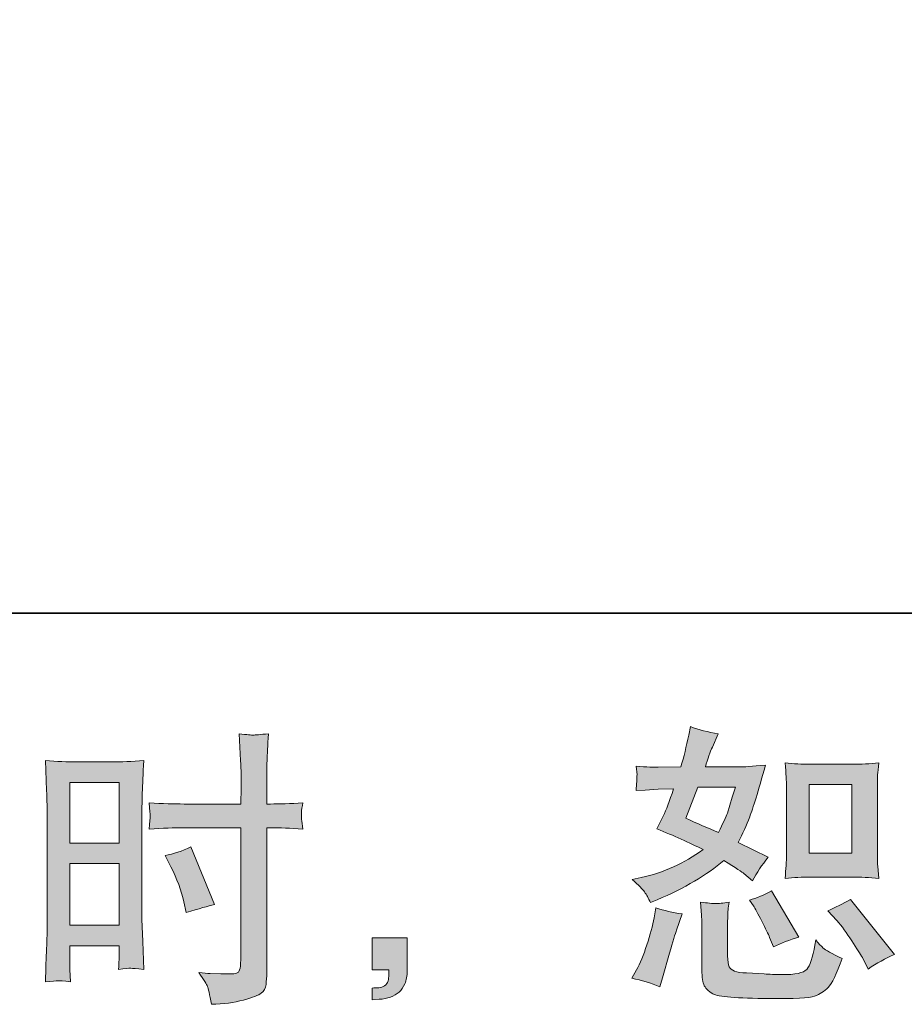
# Model space of a CAD drawing. Units: inches. Extents: x -1015 to 860, y -372 to 949.
# Drawn here: x 80 to 214, y -371 to -222 of the extents above; entities that cross this region are included whole.
import ezdxf

# ---------------------------------------------------------------- set-up
doc = ezdxf.new("R2010")
doc.units = ezdxf.units.IN
doc.header["$MEASUREMENT"] = 0
doc.layers.add('图层 1', color=7, linetype='Continuous')

msp = doc.modelspace()

# ---------------------------------------------------------------- hatches: boundary and pattern name
at = {"layer": '图层 1'}
h = msp.add_hatch(color=7, dxfattribs=at)
h.dxf.hatch_style = 2
edge = h.paths.add_edge_path()
edge.add_spline(control_points=[(199.76, -352.02), (199.76, -352.02), (206.16, -352.02), (206.16, -352.02), (207.39, -352.02), (208.73, -352.1), (210.18, -352.24), (210.18, -352.24), (210, -350.37), (210, -350.37), (209.97, -350.11), (209.96, -349.53), (209.96, -348.59), (209.96, -348.59), (209.96, -338.2), (209.96, -338.2), (209.96, -337.52), (209.96, -336.96), (209.97, -336.54), (209.99, -336.12), (210.06, -335.5), (210.18, -334.7), (208.79, -334.85), (207.46, -334.92), (206.2, -334.92), (206.2, -334.92), (199.76, -334.92), (199.76, -334.92), (198.52, -334.92), (197.25, -334.85), (195.97, -334.7), (196.11, -336.38), (196.18, -337.55), (196.18, -338.2), (196.18, -338.2), (196.18, -348.59), (196.18, -348.59), (196.18, -349.12), (196.16, -349.67), (196.11, -350.27), (196.07, -350.86), (196.02, -351.51), (195.97, -352.24), (197.28, -352.1), (198.55, -352.02), (199.76, -352.02)], knot_values=[0, 0, 0, 0, 1, 1, 1, 2, 2, 2, 3, 3, 3, 4, 4, 4, 5, 5, 5, 6, 6, 6, 7, 7, 7, 8, 8, 8, 9, 9, 9, 10, 10, 10, 11, 11, 11, 12, 12, 12, 13, 13, 13, 14, 14, 14, 15, 15, 15, 15], degree=3, periodic=0)
h.paths.add_polyline_path([(199.63, -338.01), (206.05, -338.01), (206.05, -348.4), (199.63, -348.4)])
edge = h.paths.add_edge_path()
edge.add_spline(control_points=[(203.81, -358.62), (204.54, -359.46), (205.29, -360.48), (206.06, -361.68), (206.83, -362.88), (207.37, -363.72), (207.67, -364.22), (207.67, -364.22), (208.54, -365.97), (208.54, -365.97), (209.83, -365.1), (211.15, -364.35), (212.52, -363.74), (212.52, -363.74), (205.87, -355.42), (205.87, -355.42), (204.7, -356.09), (203.57, -356.66), (202.46, -357.13), (202.46, -357.13), (203.81, -358.62), (203.81, -358.62)], knot_values=[0, 0, 0, 0, 1, 1, 1, 2, 2, 2, 3, 3, 3, 4, 4, 4, 5, 5, 5, 6, 6, 6, 7, 7, 7, 7], degree=3, periodic=0)
edge = h.paths.add_edge_path()
edge.add_spline(control_points=[(191.17, -356.38), (191.43, -356.79), (191.85, -357.57), (192.43, -358.72), (193.02, -359.87), (193.41, -360.69), (193.62, -361.16), (193.62, -361.16), (194.19, -362.6), (194.19, -362.6), (195.38, -362.05), (196.67, -361.55), (198.04, -361.11), (198.04, -361.11), (193.88, -354.11), (193.88, -354.11), (192.77, -354.75), (191.66, -355.22), (190.55, -355.51), (190.55, -355.51), (191.17, -356.38), (191.17, -356.38)], knot_values=[0, 0, 0, 0, 1, 1, 1, 2, 2, 2, 3, 3, 3, 4, 4, 4, 5, 5, 5, 6, 6, 6, 7, 7, 7, 7], degree=3, periodic=0)
edge = h.paths.add_edge_path()
edge.add_spline(control_points=[(176.98, -368.68), (176.98, -368.68), (177.38, -367.28), (177.38, -367.28), (177.38, -367.28), (178.47, -363.56), (178.47, -363.56), (178.97, -361.78), (179.32, -360.62), (179.52, -360.06), (179.52, -360.06), (180.35, -357.61), (180.35, -357.61), (178.98, -357.41), (177.65, -357.1), (176.37, -356.69), (176.37, -356.69), (176.11, -358.22), (176.11, -358.22), (175.9, -359.39), (175.54, -360.75), (175.03, -362.29), (174.52, -363.84), (173.99, -365.11), (173.44, -366.1), (173.44, -366.1), (172.74, -367.37), (172.74, -367.37), (174.23, -367.63), (175.64, -368.07), (176.98, -368.68)], knot_values=[0, 0, 0, 0, 1, 1, 1, 2, 2, 2, 3, 3, 3, 4, 4, 4, 5, 5, 5, 6, 6, 6, 7, 7, 7, 8, 8, 8, 9, 9, 9, 10, 10, 10, 10], degree=3, periodic=0)
edge = h.paths.add_edge_path()
edge.add_spline(control_points=[(185.43, -356.05), (185.01, -356.03), (184.23, -355.96), (183.13, -355.82), (183.13, -355.82), (183.3, -357.79), (183.3, -357.79), (183.33, -358.08), (183.35, -358.69), (183.35, -359.62), (183.35, -359.62), (183.35, -365.62), (183.35, -365.62), (183.35, -366.88), (183.44, -367.77), (183.64, -368.29), (183.83, -368.82), (184.31, -369.3), (185.04, -369.73), (185.79, -370.17), (188.64, -370.41), (193.6, -370.44), (197.37, -370.49), (199.64, -370.38), (200.43, -370.08), (201.22, -369.79), (201.9, -369.36), (202.49, -368.77), (203.07, -368.19), (203.77, -366.71), (204.59, -364.35), (203.04, -363.65), (202.08, -363.11), (201.7, -362.75), (201.32, -362.38), (200.96, -361.99), (200.6, -361.55), (200.6, -361.55), (200.47, -362.34), (200.47, -362.34), (200.15, -364.23), (199.74, -365.46), (199.25, -366.01), (198.75, -366.57), (197.5, -366.83), (195.48, -366.8), (194.46, -366.8), (193.56, -366.77), (192.77, -366.71), (192.77, -366.71), (190.14, -366.54), (190.14, -366.54), (189.33, -366.54), (188.71, -366.45), (188.32, -366.29), (187.93, -366.13), (187.65, -365.91), (187.49, -365.62), (187.33, -365.33), (187.26, -364.77), (187.26, -363.96), (187.26, -363.96), (187.26, -359.62), (187.26, -359.62), (187.26, -358.95), (187.26, -358.37), (187.27, -357.89), (187.28, -357.41), (187.36, -356.72), (187.47, -355.82), (186.54, -355.99), (185.85, -356.06), (185.43, -356.05)], knot_values=[0, 0, 0, 0, 1, 1, 1, 2, 2, 2, 3, 3, 3, 4, 4, 4, 5, 5, 5, 6, 6, 6, 7, 7, 7, 8, 8, 8, 9, 9, 9, 10, 10, 10, 11, 11, 11, 12, 12, 12, 13, 13, 13, 14, 14, 14, 15, 15, 15, 16, 16, 16, 17, 17, 17, 18, 18, 18, 19, 19, 19, 20, 20, 20, 21, 21, 21, 22, 22, 22, 23, 23, 23, 24, 24, 24, 24], degree=3, periodic=0)
edge = h.paths.add_edge_path()
edge.add_spline(control_points=[(174.68, -354.28), (174.96, -354.69), (175.26, -355.23), (175.58, -355.9), (175.58, -355.9), (176.59, -355.47), (176.59, -355.47), (180.73, -353.69), (184.1, -351.7), (186.7, -349.51), (188.48, -350.65), (189.49, -351.31), (189.72, -351.48), (189.72, -351.48), (191.03, -352.58), (191.03, -352.58), (191.68, -351.35), (192.46, -350.17), (193.4, -349.03), (193.4, -349.03), (188.85, -346.76), (188.85, -346.76), (189.52, -345.47), (190.1, -344.18), (190.6, -342.91), (191.09, -341.65), (191.89, -339.03), (193, -335.07), (190.96, -335.24), (189.63, -335.33), (189.02, -335.33), (189.02, -335.33), (183.9, -335.33), (183.9, -335.33), (184.25, -334.07), (184.6, -333.07), (184.95, -332.31), (184.95, -332.31), (185.83, -330.29), (185.83, -330.29), (184.28, -330.06), (182.88, -329.7), (181.62, -329.2), (181.62, -329.2), (181.36, -330.51), (181.36, -330.51), (181.01, -332.21), (180.62, -333.81), (180.18, -335.33), (180.18, -335.33), (176.76, -335.37), (176.76, -335.37), (176.15, -335.4), (175.03, -335.34), (173.39, -335.2), (173.39, -335.2), (173.53, -336.51), (173.53, -336.51), (173.53, -336.71), (173.51, -337.05), (173.48, -337.52), (173.45, -337.98), (173.42, -338.45), (173.39, -338.92), (173.39, -338.92), (174.75, -338.83), (174.75, -338.83), (174.75, -338.83), (176.76, -338.7), (176.76, -338.7), (176.76, -338.7), (179.08, -338.65), (179.08, -338.65), (178.44, -340.58), (177.93, -341.92), (177.55, -342.68), (177.55, -342.68), (176.55, -344.69), (176.55, -344.69), (179.11, -345.77), (181.45, -346.83), (183.55, -347.85), (180.66, -349.95), (177.54, -351.37), (174.18, -352.1), (174.18, -352.1), (172.78, -352.4), (172.78, -352.4), (173.77, -353.25), (174.4, -353.88), (174.68, -354.28)], knot_values=[0, 0, 0, 0, 1, 1, 1, 2, 2, 2, 3, 3, 3, 4, 4, 4, 5, 5, 5, 6, 6, 6, 7, 7, 7, 8, 8, 8, 9, 9, 9, 10, 10, 10, 11, 11, 11, 12, 12, 12, 13, 13, 13, 14, 14, 14, 15, 15, 15, 16, 16, 16, 17, 17, 17, 18, 18, 18, 19, 19, 19, 20, 20, 20, 21, 21, 21, 22, 22, 22, 23, 23, 23, 24, 24, 24, 25, 25, 25, 26, 26, 26, 27, 27, 27, 28, 28, 28, 29, 29, 29, 30, 30, 30, 30], degree=3, periodic=0)
edge = h.paths.add_edge_path()
edge.add_spline(control_points=[(182.72, -338.42), (182.72, -338.42), (188.45, -338.42), (188.45, -338.42), (188.45, -338.42), (187.97, -339.91), (187.97, -339.91), (187.97, -339.91), (187.23, -342.32), (187.23, -342.32), (187.02, -342.87), (186.57, -343.86), (185.87, -345.29), (184.32, -344.62), (182.67, -343.89), (180.92, -343.1), (180.92, -343.1), (182.72, -338.42), (182.72, -338.42)], knot_values=[0, 0, 0, 0, 1, 1, 1, 2, 2, 2, 3, 3, 3, 4, 4, 4, 5, 5, 5, 6, 6, 6, 6], degree=3, periodic=0)
h = msp.add_hatch(color=7, dxfattribs=at)
h.dxf.hatch_style = 2
h.paths.add_polyline_path([(87.62, -337.68), (95.09, -337.68), (95.09, -346.9), (87.62, -346.9)])
edge = h.paths.add_edge_path()
edge.add_spline(control_points=[(85.77, -367.74), (86, -367.72), (86.65, -367.78), (87.71, -367.9), (87.71, -367.9), (87.62, -366.01), (87.62, -366.01), (87.62, -366.01), (87.62, -364.09), (87.62, -364.09), (87.62, -364.09), (87.62, -362.43), (87.62, -362.43), (87.62, -362.43), (95.09, -362.43), (95.09, -362.43), (95.09, -362.43), (95.09, -363.39), (95.09, -363.39), (95.09, -364.18), (95.08, -364.66), (95.06, -364.83), (95.05, -365.01), (95.03, -365.4), (95, -366.01), (95.96, -365.9), (96.56, -365.84), (96.83, -365.85), (97.09, -365.87), (97.75, -365.93), (98.8, -366.01), (98.8, -366.01), (98.66, -361.77), (98.66, -361.77), (98.66, -361.77), (98.53, -358.43), (98.53, -358.43), (98.53, -358.43), (98.53, -342.19), (98.53, -342.19), (98.53, -341.5), (98.55, -340.52), (98.59, -339.28), (98.64, -338.03), (98.71, -336.39), (98.8, -334.36), (97.03, -334.51), (95.38, -334.58), (93.84, -334.58), (93.84, -334.58), (88.79, -334.58), (88.79, -334.58), (87.26, -334.58), (85.64, -334.51), (83.91, -334.36), (83.91, -334.36), (84.09, -338.89), (84.09, -338.89), (84.15, -340.3), (84.18, -341.81), (84.18, -343.37), (84.18, -343.37), (84.18, -358.89), (84.18, -358.89), (84.18, -360.18), (84.15, -361.49), (84.09, -362.86), (84.03, -364.23), (83.97, -365.91), (83.91, -367.9), (84.92, -367.81), (85.53, -367.75), (85.77, -367.74)], knot_values=[0, 0, 0, 0, 1, 1, 1, 2, 2, 2, 3, 3, 3, 4, 4, 4, 5, 5, 5, 6, 6, 6, 7, 7, 7, 8, 8, 8, 9, 9, 9, 10, 10, 10, 11, 11, 11, 12, 12, 12, 13, 13, 13, 14, 14, 14, 15, 15, 15, 16, 16, 16, 17, 17, 17, 18, 18, 18, 19, 19, 19, 20, 20, 20, 21, 21, 21, 22, 22, 22, 23, 23, 23, 24, 24, 24, 24], degree=3, periodic=0)
h.paths.add_polyline_path([(87.62, -349.99), (95.09, -349.99), (95.09, -359.33), (87.62, -359.33)])
edge = h.paths.add_edge_path()
edge.add_spline(control_points=[(104.91, -344.56), (104.91, -344.56), (113.53, -344.56), (113.53, -344.56), (113.53, -344.56), (113.53, -364.35), (113.53, -364.35), (113.53, -364.35), (113.49, -365.27), (113.49, -365.27), (113.46, -365.65), (113.37, -366), (113.23, -366.34), (113.08, -366.67), (112.18, -366.79), (110.51, -366.67), (110.51, -366.67), (108.85, -366.63), (108.85, -366.63), (108.47, -366.63), (107.9, -366.58), (107.14, -366.5), (107.93, -367.6), (108.37, -368.3), (108.47, -368.6), (108.57, -368.89), (108.78, -369.79), (109.07, -371.31), (110.91, -371.28), (112.53, -371.06), (113.92, -370.67), (115.31, -370.27), (116.22, -369.92), (116.61, -369.62), (117.02, -369.31), (117.25, -368.89), (117.33, -368.33), (117.4, -367.78), (117.44, -367.17), (117.44, -366.5), (117.44, -366.5), (117.44, -344.56), (117.44, -344.56), (117.44, -344.56), (118.1, -344.56), (118.1, -344.56), (119.38, -344.56), (120.99, -344.62), (122.91, -344.74), (122.74, -343.56), (122.67, -342.74), (122.69, -342.3), (122.72, -341.85), (122.8, -341.34), (122.91, -340.77), (120.99, -340.89), (119.35, -340.95), (118.01, -340.95), (118.01, -340.95), (117.44, -340.95), (117.44, -340.95), (117.44, -340.95), (117.44, -338.45), (117.44, -338.45), (117.44, -336.67), (117.46, -335.31), (117.49, -334.39), (117.52, -333.47), (117.59, -332.12), (117.7, -330.31), (116.44, -330.43), (115.67, -330.48), (115.41, -330.5), (115.17, -330.51), (114.45, -330.45), (113.27, -330.31), (113.27, -330.31), (113.49, -334.38), (113.49, -334.38), (113.55, -335.81), (113.58, -337.17), (113.58, -338.45), (113.58, -338.45), (113.53, -340.95), (113.53, -340.95), (113.53, -340.95), (104.91, -340.95), (104.91, -340.95), (103.45, -340.95), (101.68, -340.89), (99.61, -340.77), (99.7, -341.86), (99.76, -342.52), (99.79, -342.75), (99.79, -343.06), (99.73, -343.73), (99.61, -344.74), (101.68, -344.62), (103.45, -344.56), (104.91, -344.56)], knot_values=[0, 0, 0, 0, 1, 1, 1, 2, 2, 2, 3, 3, 3, 4, 4, 4, 5, 5, 5, 6, 6, 6, 7, 7, 7, 8, 8, 8, 9, 9, 9, 10, 10, 10, 11, 11, 11, 12, 12, 12, 13, 13, 13, 14, 14, 14, 15, 15, 15, 16, 16, 16, 17, 17, 17, 18, 18, 18, 19, 19, 19, 20, 20, 20, 21, 21, 21, 22, 22, 22, 23, 23, 23, 24, 24, 24, 25, 25, 25, 26, 26, 26, 27, 27, 27, 28, 28, 28, 29, 29, 29, 30, 30, 30, 31, 31, 31, 32, 32, 32, 33, 33, 33, 33], degree=3, periodic=0)
edge = h.paths.add_edge_path()
edge.add_spline(control_points=[(102.91, -350.45), (103.84, -352.29), (104.5, -354.07), (104.88, -355.79), (104.88, -355.79), (105.23, -357.41), (105.23, -357.41), (107.16, -356.82), (108.59, -356.41), (109.52, -356.18), (109.52, -356.18), (105.93, -347.43), (105.93, -347.43), (104.62, -348.1), (103.32, -348.54), (102.04, -348.74), (102.04, -348.74), (102.91, -350.45), (102.91, -350.45)], knot_values=[0, 0, 0, 0, 1, 1, 1, 2, 2, 2, 3, 3, 3, 4, 4, 4, 5, 5, 5, 6, 6, 6, 6], degree=3, periodic=0)
h = msp.add_hatch(color=7, dxfattribs=at)
h.dxf.hatch_style = 2
edge = h.paths.add_edge_path()
edge.add_spline(control_points=[(133.4, -361.24), (133.4, -361.24), (138.71, -361.24), (138.71, -361.24), (138.71, -361.24), (138.71, -366.26), (138.71, -366.26), (138.71, -367.02), (138.6, -367.66), (138.36, -368.19), (138.13, -368.71), (137.83, -369.14), (137.48, -369.46), (137.13, -369.78), (136.7, -370.03), (136.19, -370.22), (135.68, -370.41), (135.1, -370.52), (134.45, -370.55), (134.45, -370.55), (133.4, -370.64), (133.4, -370.64), (133.4, -370.64), (133.4, -368.84), (133.4, -368.84), (133.75, -368.84), (134.09, -368.83), (134.41, -368.8), (134.73, -368.77), (135.02, -368.67), (135.29, -368.49), (135.55, -368.32), (135.72, -368.07), (135.81, -367.77), (135.9, -367.46), (135.94, -367.17), (135.94, -366.88), (135.94, -366.88), (135.94, -366.09), (135.94, -366.09), (135.94, -366.09), (133.4, -366.09), (133.4, -366.09), (133.4, -366.09), (133.4, -361.24), (133.4, -361.24)], knot_values=[0, 0, 0, 0, 1, 1, 1, 2, 2, 2, 3, 3, 3, 4, 4, 4, 5, 5, 5, 6, 6, 6, 7, 7, 7, 8, 8, 8, 9, 9, 9, 10, 10, 10, 11, 11, 11, 12, 12, 12, 13, 13, 13, 14, 14, 14, 15, 15, 15, 15], degree=3, periodic=0)

# ---------------------------------------------------------------- linework, layer by layer
at = {"layer": '图层 1', "color": 7, "lineweight": 35}
msp.add_lwpolyline([(860.41, -312.04), (-1007.96, -312.04), (-1007.96, 875.01), (860.41, 875.01), (860.41, -312.04)], dxfattribs=at)
at = {"layer": '图层 1', "color": 7, "lineweight": 0}
for points in [[(87.62, -337.68), (95.09, -337.68), (95.09, -346.9), (87.62, -346.9), (87.62, -337.68)], [(199.63, -338.01), (206.05, -338.01), (206.05, -348.4), (199.63, -348.4), (199.63, -338.01)], [(87.62, -349.99), (95.09, -349.99), (95.09, -359.33), (87.62, -359.33), (87.62, -349.99)]]:
    msp.add_lwpolyline(points, dxfattribs=at)
for points, knots in [([(174.68, -354.28), (174.96, -354.69), (175.26, -355.23), (175.58, -355.9), (175.58, -355.9), (176.59, -355.47), (176.59, -355.47), (180.73, -353.69), (184.1, -351.7), (186.7, -349.51), (188.48, -350.65), (189.49, -351.31), (189.72, -351.48), (189.72, -351.48), (191.03, -352.58), (191.03, -352.58), (191.68, -351.35), (192.46, -350.17), (193.4, -349.03), (193.4, -349.03), (188.85, -346.76), (188.85, -346.76), (189.52, -345.47), (190.1, -344.18), (190.6, -342.91), (191.09, -341.65), (191.89, -339.03), (193, -335.07), (190.96, -335.24), (189.63, -335.33), (189.02, -335.33), (189.02, -335.33), (183.9, -335.33), (183.9, -335.33), (184.25, -334.07), (184.6, -333.07), (184.95, -332.31), (184.95, -332.31), (185.83, -330.29), (185.83, -330.29), (184.28, -330.06), (182.88, -329.7), (181.62, -329.2), (181.62, -329.2), (181.36, -330.51), (181.36, -330.51), (181.01, -332.21), (180.62, -333.81), (180.18, -335.33), (180.18, -335.33), (176.76, -335.37), (176.76, -335.37), (176.15, -335.4), (175.03, -335.34), (173.39, -335.2), (173.39, -335.2), (173.53, -336.51), (173.53, -336.51), (173.53, -336.71), (173.51, -337.05), (173.48, -337.52), (173.45, -337.98), (173.42, -338.45), (173.39, -338.92), (173.39, -338.92), (174.75, -338.83), (174.75, -338.83), (174.75, -338.83), (176.76, -338.7), (176.76, -338.7), (176.76, -338.7), (179.08, -338.65), (179.08, -338.65), (178.44, -340.58), (177.93, -341.92), (177.55, -342.68), (177.55, -342.68), (176.55, -344.69), (176.55, -344.69), (179.11, -345.77), (181.45, -346.83), (183.55, -347.85), (180.66, -349.95), (177.54, -351.37), (174.18, -352.1), (174.18, -352.1), (172.78, -352.4), (172.78, -352.4), (173.77, -353.25), (174.4, -353.88), (174.68, -354.28)], [0, 0, 0, 0, 1, 1, 1, 2, 2, 2, 3, 3, 3, 4, 4, 4, 5, 5, 5, 6, 6, 6, 7, 7, 7, 8, 8, 8, 9, 9, 9, 10, 10, 10, 11, 11, 11, 12, 12, 12, 13, 13, 13, 14, 14, 14, 15, 15, 15, 16, 16, 16, 17, 17, 17, 18, 18, 18, 19, 19, 19, 20, 20, 20, 21, 21, 21, 22, 22, 22, 23, 23, 23, 24, 24, 24, 25, 25, 25, 26, 26, 26, 27, 27, 27, 28, 28, 28, 29, 29, 29, 30, 30, 30, 30]), ([(104.91, -344.56), (104.91, -344.56), (113.53, -344.56), (113.53, -344.56), (113.53, -344.56), (113.53, -364.35), (113.53, -364.35), (113.53, -364.35), (113.49, -365.27), (113.49, -365.27), (113.46, -365.65), (113.37, -366), (113.23, -366.34), (113.08, -366.67), (112.18, -366.79), (110.51, -366.67), (110.51, -366.67), (108.85, -366.63), (108.85, -366.63), (108.47, -366.63), (107.9, -366.58), (107.14, -366.5), (107.93, -367.6), (108.37, -368.3), (108.47, -368.6), (108.57, -368.89), (108.78, -369.79), (109.07, -371.31), (110.91, -371.28), (112.53, -371.06), (113.92, -370.67), (115.31, -370.27), (116.22, -369.92), (116.61, -369.62), (117.02, -369.31), (117.25, -368.89), (117.33, -368.33), (117.4, -367.78), (117.44, -367.17), (117.44, -366.5), (117.44, -366.5), (117.44, -344.56), (117.44, -344.56), (117.44, -344.56), (118.1, -344.56), (118.1, -344.56), (119.38, -344.56), (120.99, -344.62), (122.91, -344.74), (122.74, -343.56), (122.67, -342.74), (122.69, -342.3), (122.72, -341.85), (122.8, -341.34), (122.91, -340.77), (120.99, -340.89), (119.35, -340.95), (118.01, -340.95), (118.01, -340.95), (117.44, -340.95), (117.44, -340.95), (117.44, -340.95), (117.44, -338.45), (117.44, -338.45), (117.44, -336.67), (117.46, -335.31), (117.49, -334.39), (117.52, -333.47), (117.59, -332.12), (117.7, -330.31), (116.44, -330.43), (115.67, -330.48), (115.41, -330.5), (115.17, -330.51), (114.45, -330.45), (113.27, -330.31), (113.27, -330.31), (113.49, -334.38), (113.49, -334.38), (113.55, -335.81), (113.58, -337.17), (113.58, -338.45), (113.58, -338.45), (113.53, -340.95), (113.53, -340.95), (113.53, -340.95), (104.91, -340.95), (104.91, -340.95), (103.45, -340.95), (101.68, -340.89), (99.61, -340.77), (99.7, -341.86), (99.76, -342.52), (99.79, -342.75), (99.79, -343.06), (99.73, -343.73), (99.61, -344.74), (101.68, -344.62), (103.45, -344.56), (104.91, -344.56)], [0, 0, 0, 0, 1, 1, 1, 2, 2, 2, 3, 3, 3, 4, 4, 4, 5, 5, 5, 6, 6, 6, 7, 7, 7, 8, 8, 8, 9, 9, 9, 10, 10, 10, 11, 11, 11, 12, 12, 12, 13, 13, 13, 14, 14, 14, 15, 15, 15, 16, 16, 16, 17, 17, 17, 18, 18, 18, 19, 19, 19, 20, 20, 20, 21, 21, 21, 22, 22, 22, 23, 23, 23, 24, 24, 24, 25, 25, 25, 26, 26, 26, 27, 27, 27, 28, 28, 28, 29, 29, 29, 30, 30, 30, 31, 31, 31, 32, 32, 32, 33, 33, 33, 33]), ([(85.77, -367.74), (86, -367.72), (86.65, -367.78), (87.71, -367.9), (87.71, -367.9), (87.62, -366.01), (87.62, -366.01), (87.62, -366.01), (87.62, -364.09), (87.62, -364.09), (87.62, -364.09), (87.62, -362.43), (87.62, -362.43), (87.62, -362.43), (95.09, -362.43), (95.09, -362.43), (95.09, -362.43), (95.09, -363.39), (95.09, -363.39), (95.09, -364.18), (95.08, -364.66), (95.06, -364.83), (95.05, -365.01), (95.03, -365.4), (95, -366.01), (95.96, -365.9), (96.56, -365.84), (96.83, -365.85), (97.09, -365.87), (97.75, -365.93), (98.8, -366.01), (98.8, -366.01), (98.66, -361.77), (98.66, -361.77), (98.66, -361.77), (98.53, -358.43), (98.53, -358.43), (98.53, -358.43), (98.53, -342.19), (98.53, -342.19), (98.53, -341.5), (98.55, -340.52), (98.59, -339.28), (98.64, -338.03), (98.71, -336.39), (98.8, -334.36), (97.03, -334.51), (95.38, -334.58), (93.84, -334.58), (93.84, -334.58), (88.79, -334.58), (88.79, -334.58), (87.26, -334.58), (85.64, -334.51), (83.91, -334.36), (83.91, -334.36), (84.09, -338.89), (84.09, -338.89), (84.15, -340.3), (84.18, -341.81), (84.18, -343.37), (84.18, -343.37), (84.18, -358.89), (84.18, -358.89), (84.18, -360.18), (84.15, -361.49), (84.09, -362.86), (84.03, -364.23), (83.97, -365.91), (83.91, -367.9), (84.92, -367.81), (85.53, -367.75), (85.77, -367.74)], [0, 0, 0, 0, 1, 1, 1, 2, 2, 2, 3, 3, 3, 4, 4, 4, 5, 5, 5, 6, 6, 6, 7, 7, 7, 8, 8, 8, 9, 9, 9, 10, 10, 10, 11, 11, 11, 12, 12, 12, 13, 13, 13, 14, 14, 14, 15, 15, 15, 16, 16, 16, 17, 17, 17, 18, 18, 18, 19, 19, 19, 20, 20, 20, 21, 21, 21, 22, 22, 22, 23, 23, 23, 24, 24, 24, 24]), ([(199.76, -352.02), (199.76, -352.02), (206.16, -352.02), (206.16, -352.02), (207.39, -352.02), (208.73, -352.1), (210.18, -352.24), (210.18, -352.24), (210, -350.37), (210, -350.37), (209.97, -350.11), (209.96, -349.53), (209.96, -348.59), (209.96, -348.59), (209.96, -338.2), (209.96, -338.2), (209.96, -337.52), (209.96, -336.96), (209.97, -336.54), (209.99, -336.12), (210.06, -335.5), (210.18, -334.7), (208.79, -334.85), (207.46, -334.92), (206.2, -334.92), (206.2, -334.92), (199.76, -334.92), (199.76, -334.92), (198.52, -334.92), (197.25, -334.85), (195.97, -334.7), (196.11, -336.38), (196.18, -337.55), (196.18, -338.2), (196.18, -338.2), (196.18, -348.59), (196.18, -348.59), (196.18, -349.12), (196.16, -349.67), (196.11, -350.27), (196.07, -350.86), (196.02, -351.51), (195.97, -352.24), (197.28, -352.1), (198.55, -352.02), (199.76, -352.02)], [0, 0, 0, 0, 1, 1, 1, 2, 2, 2, 3, 3, 3, 4, 4, 4, 5, 5, 5, 6, 6, 6, 7, 7, 7, 8, 8, 8, 9, 9, 9, 10, 10, 10, 11, 11, 11, 12, 12, 12, 13, 13, 13, 14, 14, 14, 15, 15, 15, 15]), ([(182.72, -338.42), (182.72, -338.42), (188.45, -338.42), (188.45, -338.42), (188.45, -338.42), (187.97, -339.91), (187.97, -339.91), (187.97, -339.91), (187.23, -342.32), (187.23, -342.32), (187.02, -342.87), (186.57, -343.86), (185.87, -345.29), (184.32, -344.62), (182.67, -343.89), (180.92, -343.1), (180.92, -343.1), (182.72, -338.42), (182.72, -338.42)], [0, 0, 0, 0, 1, 1, 1, 2, 2, 2, 3, 3, 3, 4, 4, 4, 5, 5, 5, 6, 6, 6, 6]), ([(102.91, -350.45), (103.84, -352.29), (104.5, -354.07), (104.88, -355.79), (104.88, -355.79), (105.23, -357.41), (105.23, -357.41), (107.16, -356.82), (108.59, -356.41), (109.52, -356.18), (109.52, -356.18), (105.93, -347.43), (105.93, -347.43), (104.62, -348.1), (103.32, -348.54), (102.04, -348.74), (102.04, -348.74), (102.91, -350.45), (102.91, -350.45)], [0, 0, 0, 0, 1, 1, 1, 2, 2, 2, 3, 3, 3, 4, 4, 4, 5, 5, 5, 6, 6, 6, 6]), ([(191.17, -356.38), (191.43, -356.79), (191.85, -357.57), (192.43, -358.72), (193.02, -359.87), (193.41, -360.69), (193.62, -361.16), (193.62, -361.16), (194.19, -362.6), (194.19, -362.6), (195.38, -362.05), (196.67, -361.55), (198.04, -361.11), (198.04, -361.11), (193.88, -354.11), (193.88, -354.11), (192.77, -354.75), (191.66, -355.22), (190.55, -355.51), (190.55, -355.51), (191.17, -356.38), (191.17, -356.38)], [0, 0, 0, 0, 1, 1, 1, 2, 2, 2, 3, 3, 3, 4, 4, 4, 5, 5, 5, 6, 6, 6, 7, 7, 7, 7]), ([(176.98, -368.68), (176.98, -368.68), (177.38, -367.28), (177.38, -367.28), (177.38, -367.28), (178.47, -363.56), (178.47, -363.56), (178.97, -361.78), (179.32, -360.62), (179.52, -360.06), (179.52, -360.06), (180.35, -357.61), (180.35, -357.61), (178.98, -357.41), (177.65, -357.1), (176.37, -356.69), (176.37, -356.69), (176.11, -358.22), (176.11, -358.22), (175.9, -359.39), (175.54, -360.75), (175.03, -362.29), (174.52, -363.84), (173.99, -365.11), (173.44, -366.1), (173.44, -366.1), (172.74, -367.37), (172.74, -367.37), (174.23, -367.63), (175.64, -368.07), (176.98, -368.68)], [0, 0, 0, 0, 1, 1, 1, 2, 2, 2, 3, 3, 3, 4, 4, 4, 5, 5, 5, 6, 6, 6, 7, 7, 7, 8, 8, 8, 9, 9, 9, 10, 10, 10, 10]), ([(185.43, -356.05), (185.01, -356.03), (184.23, -355.96), (183.13, -355.82), (183.13, -355.82), (183.3, -357.79), (183.3, -357.79), (183.33, -358.08), (183.35, -358.69), (183.35, -359.62), (183.35, -359.62), (183.35, -365.62), (183.35, -365.62), (183.35, -366.88), (183.44, -367.77), (183.64, -368.29), (183.83, -368.82), (184.31, -369.3), (185.04, -369.73), (185.79, -370.17), (188.64, -370.41), (193.6, -370.44), (197.37, -370.49), (199.64, -370.38), (200.43, -370.08), (201.22, -369.79), (201.9, -369.36), (202.49, -368.77), (203.07, -368.19), (203.77, -366.71), (204.59, -364.35), (203.04, -363.65), (202.08, -363.11), (201.7, -362.75), (201.32, -362.38), (200.96, -361.99), (200.6, -361.55), (200.6, -361.55), (200.47, -362.34), (200.47, -362.34), (200.15, -364.23), (199.74, -365.46), (199.25, -366.01), (198.75, -366.57), (197.5, -366.83), (195.48, -366.8), (194.46, -366.8), (193.56, -366.77), (192.77, -366.71), (192.77, -366.71), (190.14, -366.54), (190.14, -366.54), (189.33, -366.54), (188.71, -366.45), (188.32, -366.29), (187.93, -366.13), (187.65, -365.91), (187.49, -365.62), (187.33, -365.33), (187.26, -364.77), (187.26, -363.96), (187.26, -363.96), (187.26, -359.62), (187.26, -359.62), (187.26, -358.95), (187.26, -358.37), (187.27, -357.89), (187.28, -357.41), (187.36, -356.72), (187.47, -355.82), (186.54, -355.99), (185.85, -356.06), (185.43, -356.05)], [0, 0, 0, 0, 1, 1, 1, 2, 2, 2, 3, 3, 3, 4, 4, 4, 5, 5, 5, 6, 6, 6, 7, 7, 7, 8, 8, 8, 9, 9, 9, 10, 10, 10, 11, 11, 11, 12, 12, 12, 13, 13, 13, 14, 14, 14, 15, 15, 15, 16, 16, 16, 17, 17, 17, 18, 18, 18, 19, 19, 19, 20, 20, 20, 21, 21, 21, 22, 22, 22, 23, 23, 23, 24, 24, 24, 24]), ([(203.81, -358.62), (204.54, -359.46), (205.29, -360.48), (206.06, -361.68), (206.83, -362.88), (207.37, -363.72), (207.67, -364.22), (207.67, -364.22), (208.54, -365.97), (208.54, -365.97), (209.83, -365.1), (211.15, -364.35), (212.52, -363.74), (212.52, -363.74), (205.87, -355.42), (205.87, -355.42), (204.7, -356.09), (203.57, -356.66), (202.46, -357.13), (202.46, -357.13), (203.81, -358.62), (203.81, -358.62)], [0, 0, 0, 0, 1, 1, 1, 2, 2, 2, 3, 3, 3, 4, 4, 4, 5, 5, 5, 6, 6, 6, 7, 7, 7, 7]), ([(133.4, -361.24), (133.4, -361.24), (138.71, -361.24), (138.71, -361.24), (138.71, -361.24), (138.71, -366.26), (138.71, -366.26), (138.71, -367.02), (138.6, -367.66), (138.36, -368.19), (138.13, -368.71), (137.83, -369.14), (137.48, -369.46), (137.13, -369.78), (136.7, -370.03), (136.19, -370.22), (135.68, -370.41), (135.1, -370.52), (134.45, -370.55), (134.45, -370.55), (133.4, -370.64), (133.4, -370.64), (133.4, -370.64), (133.4, -368.84), (133.4, -368.84), (133.75, -368.84), (134.09, -368.83), (134.41, -368.8), (134.73, -368.77), (135.02, -368.67), (135.29, -368.49), (135.55, -368.32), (135.72, -368.07), (135.81, -367.77), (135.9, -367.46), (135.94, -367.17), (135.94, -366.88), (135.94, -366.88), (135.94, -366.09), (135.94, -366.09), (135.94, -366.09), (133.4, -366.09), (133.4, -366.09), (133.4, -366.09), (133.4, -361.24), (133.4, -361.24)], [0, 0, 0, 0, 1, 1, 1, 2, 2, 2, 3, 3, 3, 4, 4, 4, 5, 5, 5, 6, 6, 6, 7, 7, 7, 8, 8, 8, 9, 9, 9, 10, 10, 10, 11, 11, 11, 12, 12, 12, 13, 13, 13, 14, 14, 14, 15, 15, 15, 15])]:
    msp.add_open_spline(points, degree=3, knots=knots, dxfattribs=at)

doc.saveas('drawing.dxf')
